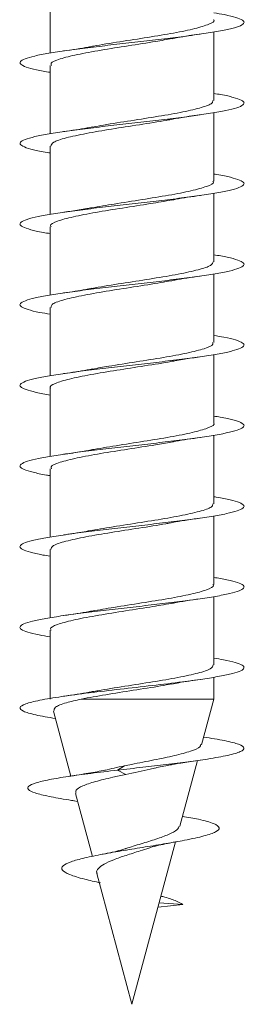
# Model space of a CAD drawing. Units: millimetres. Extents: x -621 to 925, y -908 to 1117.
# Drawn here: x 145 to 150, y 997 to 1019 of the extents above; entities that cross this region are included whole.
import ezdxf

# ---------------------------------------------------------------- set-up
doc = ezdxf.new("R2010")
doc.units = ezdxf.units.MM

msp = doc.modelspace()

# ---------------------------------------------------------------- linework, layer by layer
at = {"color": 7, "linetype": 'Continuous', "lineweight": 0}
for p, q in [((145.964, 1019.322), (145.964, 1017.797)), ((149.614, 1016.741), (149.614, 1018.267)), ((145.964, 1017.522), (145.964, 1015.996)), ((149.614, 1014.941), (149.614, 1016.468)), ((145.964, 1015.722), (145.964, 1014.195)), ((149.614, 1013.141), (149.614, 1014.667)), ((145.964, 1013.922), (145.964, 1012.396)), ((149.614, 1011.341), (149.614, 1012.866)), ((145.964, 1012.122), (145.964, 1010.597)), ((149.614, 1009.541), (149.614, 1011.067)), ((145.964, 1010.322), (145.964, 1008.796)), ((149.614, 1007.741), (149.614, 1009.268)), ((145.964, 1008.522), (145.964, 1006.995)), ((149.614, 1005.941), (149.614, 1007.467)), ((145.964, 1006.722), (145.964, 1005.196)), ((149.614, 1004.141), (149.614, 1005.667)), ((145.964, 1004.922), (145.964, 1003.38)), ((149.614, 1003.38), (149.614, 1003.868)), ((149.614, 1003.38), (146.657, 1003.38)), ((149.341, 1002.36), (149.614, 1003.38)), ((146.036, 1003.112), (146.424, 1001.662)), ((148.854, 1000.543), (149.247, 1002.009)), ((147.463, 1001.794), (147.618, 1001.891)), ((147.648, 1001.7), (147.463, 1001.794)), ((146.528, 1001.276), (146.905, 999.871)), ((146.489, 1001.112), (146.576, 1001.097)), ((147.789, 996.569), (148.76, 1000.192)), ((147.008, 999.485), (147.789, 996.569)), ((148.371, 998.74), (148.922, 998.794)), ((148.922, 998.794), (148.397, 998.836))]:
    msp.add_line(p, q, dxfattribs=at)
for points, knots in [([(149.614, 1018.695), (149.696, 1018.682), (149.9, 1018.647), (150.121, 1018.592), (150.271, 1018.531), (150.306, 1018.469), (150.225, 1018.408), (150.033, 1018.346), (149.736, 1018.285), (149.351, 1018.223), (148.894, 1018.162), (148.386, 1018.1), (147.85, 1018.038), (147.312, 1017.977), (146.796, 1017.915), (146.325, 1017.854), (145.922, 1017.792), (145.604, 1017.731), (145.388, 1017.669), (145.281, 1017.608), (145.289, 1017.546), (145.413, 1017.485), (145.634, 1017.425), (145.857, 1017.385), (145.964, 1017.367)], [0, 0, 0, 0, 0.031369, 0.077657, 0.123939, 0.17023, 0.216526, 0.262826, 0.309141, 0.355451, 0.401768, 0.448081, 0.494386, 0.540687, 0.586978, 0.633269, 0.679555, 0.725842, 0.772115, 0.818404, 0.864676, 0.910962, 0.957239, 1, 1, 1, 1]), ([(149.611, 1018.541), (149.612, 1018.54), (149.647, 1018.506), (149.52, 1018.44), (149.222, 1018.342), (148.736, 1018.244), (148.144, 1018.147), (147.522, 1018.049), (147.083, 1017.982), (146.912, 1017.947), (146.903, 1017.946)], [0, 0, 0, 0, 0.00569, 0.169911, 0.334165, 0.498399, 0.662631, 0.826863, 0.991097, 1, 1, 1, 1]), ([(148.682, 1018.116), (148.724, 1018.124), (148.91, 1018.162), (149.136, 1018.194), (149.311, 1018.219)], [0, 0, 0, 0, 0.222665, 1, 1, 1, 1]), ([(145.991, 1017.522), (145.985, 1017.537), (145.967, 1017.585), (146.164, 1017.665), (146.547, 1017.763), (147.087, 1017.861), (147.701, 1017.959), (148.266, 1018.045), (148.564, 1018.099), (148.681, 1018.12)], [0, 0, 0, 0, 0.0759679, 0.2394858, 0.4030161, 0.566534, 0.7300622, 0.8935898, 1, 1, 1, 1]), ([(146.903, 1017.948), (146.874, 1017.942), (146.697, 1017.907), (146.46, 1017.872), (146.263, 1017.843)], [0, 0, 0, 0, 0.163528, 1, 1, 1, 1]), ([(149.614, 1016.895), (149.668, 1016.887), (149.848, 1016.858), (150.063, 1016.808), (150.245, 1016.747), (150.308, 1016.685), (150.257, 1016.623), (150.092, 1016.562), (149.822, 1016.5), (149.457, 1016.439), (149.017, 1016.377), (148.52, 1016.316), (147.99, 1016.254), (147.45, 1016.193), (146.926, 1016.131), (146.442, 1016.07), (146.019, 1016.008), (145.678, 1015.947), (145.433, 1015.885), (145.298, 1015.824), (145.276, 1015.762), (145.369, 1015.701), (145.579, 1015.639), (145.786, 1015.595), (145.941, 1015.571), (145.964, 1015.567)], [0, 0, 0, 0, 0.019399, 0.065734, 0.112064, 0.158378, 0.204696, 0.251001, 0.297315, 0.343614, 0.389917, 0.436217, 0.482516, 0.528813, 0.575113, 0.621411, 0.667715, 0.714014, 0.760325, 0.80664, 0.852953, 0.899274, 0.945608, 0.991938, 1, 1, 1, 1]), ([(149.59, 1016.741), (149.591, 1016.721), (149.594, 1016.667), (149.361, 1016.581), (148.946, 1016.483), (148.388, 1016.385), (147.769, 1016.288), (147.245, 1016.207), (146.991, 1016.16), (146.911, 1016.145)], [0, 0, 0, 0, 0.1047287, 0.2688468, 0.4329406, 0.5970454, 0.7611433, 0.9252438, 1, 1, 1, 1]), ([(145.977, 1015.722), (145.987, 1015.75), (146.009, 1015.811), (146.296, 1015.904), (146.747, 1016.002), (147.328, 1016.1), (147.949, 1016.198), (148.399, 1016.266), (148.583, 1016.301), (148.598, 1016.304)], [0, 0, 0, 0, 0.144952, 0.312914, 0.480881, 0.64885, 0.816813, 0.984782, 1, 1, 1, 1]), ([(148.599, 1016.303), (148.609, 1016.305), (148.694, 1016.322), (148.932, 1016.363), (149.175, 1016.399), (149.309, 1016.419)], [0, 0, 0, 0, 0.060122, 0.479049, 1, 1, 1, 1]), ([(146.91, 1016.149), (146.869, 1016.141), (146.682, 1016.104), (146.444, 1016.07), (146.258, 1016.043)], [0, 0, 0, 0, 0.218302, 1, 1, 1, 1]), ([(149.614, 1015.096), (149.637, 1015.093), (149.792, 1015.069), (149.999, 1015.024), (150.209, 1014.962), (150.302, 1014.901), (150.281, 1014.839), (150.146, 1014.778), (149.901, 1014.716), (149.56, 1014.655), (149.138, 1014.593), (148.654, 1014.532), (148.129, 1014.47), (147.59, 1014.409), (147.059, 1014.347), (146.561, 1014.286), (146.121, 1014.224), (145.757, 1014.163), (145.487, 1014.101), (145.321, 1014.04), (145.271, 1013.978), (145.333, 1013.917), (145.515, 1013.855), (145.73, 1013.805), (145.911, 1013.776), (145.964, 1013.768)], [0, 0, 0, 0, 0.008008, 0.054307, 0.100606, 0.146913, 0.193205, 0.239511, 0.285807, 0.332111, 0.37842, 0.424734, 0.471048, 0.51737, 0.563698, 0.610032, 0.656365, 0.702703, 0.749029, 0.795353, 0.841661, 0.887976, 0.934277, 0.980587, 1, 1, 1, 1]), ([(149.595, 1014.941), (149.601, 1014.933), (149.631, 1014.893), (149.475, 1014.82), (149.134, 1014.722), (148.621, 1014.624), (148.019, 1014.526), (147.404, 1014.432), (147.052, 1014.371), (146.887, 1014.342)], [0, 0, 0, 0, 0.039085, 0.20242, 0.365779, 0.529151, 0.692507, 0.855859, 1, 1, 1, 1]), ([(145.984, 1013.922), (145.978, 1013.93), (145.949, 1013.972), (146.108, 1014.045), (146.452, 1014.143), (146.968, 1014.241), (147.572, 1014.339), (148.176, 1014.431), (148.518, 1014.491), (148.674, 1014.518)], [0, 0, 0, 0, 0.042454, 0.20662, 0.370797, 0.534955, 0.699122, 0.863296, 1, 1, 1, 1]), ([(148.674, 1014.515), (148.705, 1014.521), (148.887, 1014.558), (149.123, 1014.592), (149.32, 1014.62)], [0, 0, 0, 0, 0.169251, 1, 1, 1, 1]), ([(146.886, 1014.345), (146.851, 1014.338), (146.764, 1014.321), (146.566, 1014.289), (146.384, 1014.262), (146.265, 1014.244)], [0, 0, 0, 0, 0.19018, 0.470991, 1, 1, 1, 1]), ([(149.614, 1013.297), (149.721, 1013.278), (149.943, 1013.238), (150.165, 1013.178), (150.289, 1013.117), (150.298, 1013.055), (150.191, 1012.994), (149.974, 1012.932), (149.656, 1012.871), (149.253, 1012.809), (148.782, 1012.748), (148.266, 1012.686), (147.728, 1012.625), (147.193, 1012.563), (146.685, 1012.502), (146.228, 1012.44), (145.843, 1012.379), (145.546, 1012.317), (145.354, 1012.256), (145.272, 1012.194), (145.307, 1012.133), (145.457, 1012.071), (145.677, 1012.016), (145.881, 1011.982), (145.964, 1011.968)], [0, 0, 0, 0, 0.042601, 0.088894, 0.135198, 0.1815, 0.227816, 0.274129, 0.320442, 0.36675, 0.413051, 0.45935, 0.505639, 0.551928, 0.59821, 0.644494, 0.690773, 0.737046, 0.783325, 0.829604, 0.875883, 0.922174, 0.968453, 1, 1, 1, 1]), ([(149.6, 1013.141), (149.591, 1013.114), (149.572, 1013.054), (149.29, 1012.961), (148.841, 1012.863), (148.263, 1012.765), (147.64, 1012.668), (147.156, 1012.593), (146.941, 1012.552), (146.894, 1012.542)], [0, 0, 0, 0, 0.1378481, 0.3011764, 0.4645059, 0.6278533, 0.7911981, 0.9545398, 1, 1, 1, 1]), ([(145.988, 1012.122), (145.987, 1012.143), (145.986, 1012.197), (146.224, 1012.284), (146.642, 1012.382), (147.202, 1012.48), (147.822, 1012.578), (148.338, 1012.657), (148.585, 1012.703), (148.659, 1012.717)], [0, 0, 0, 0, 0.108181, 0.272742, 0.437282, 0.601822, 0.76636, 0.930902, 1, 1, 1, 1]), ([(148.659, 1012.713), (148.688, 1012.718), (148.868, 1012.755), (149.108, 1012.79), (149.31, 1012.819)], [0, 0, 0, 0, 0.1577035, 1, 1, 1, 1]), ([(146.893, 1012.547), (146.848, 1012.538), (146.66, 1012.501), (146.435, 1012.468), (146.264, 1012.444)], [0, 0, 0, 0, 0.240777, 1, 1, 1, 1]), ([(149.614, 1011.495), (149.693, 1011.482), (149.895, 1011.448), (150.114, 1011.394), (150.269, 1011.333), (150.306, 1011.271), (150.23, 1011.21), (150.039, 1011.148), (149.747, 1011.087), (149.364, 1011.025), (148.91, 1010.964), (148.403, 1010.902), (147.869, 1010.841), (147.33, 1010.779), (146.813, 1010.718), (146.341, 1010.656), (145.934, 1010.595), (145.614, 1010.533), (145.393, 1010.471), (145.283, 1010.41), (145.286, 1010.348), (145.408, 1010.287), (145.628, 1010.226), (145.854, 1010.186), (145.964, 1010.166)], [0, 0, 0, 0, 0.0299107, 0.0762035, 0.1224911, 0.1687732, 0.2150548, 0.2613279, 0.3076097, 0.3538741, 0.4001497, 0.4464226, 0.4926982, 0.5389711, 0.5852531, 0.6315334, 0.6778196, 0.7241086, 0.7703988, 0.816701, 0.8630136, 0.909325, 0.9556341, 1, 1, 1, 1]), ([(149.588, 1011.341), (149.594, 1011.327), (149.613, 1011.28), (149.42, 1011.2), (149.04, 1011.102), (148.502, 1011.004), (147.889, 1010.906), (147.325, 1010.82), (147.026, 1010.766), (146.909, 1010.745)], [0, 0, 0, 0, 0.073102, 0.237227, 0.401356, 0.565487, 0.729626, 0.893757, 1, 1, 1, 1]), ([(148.702, 1010.92), (148.731, 1010.926), (148.814, 1010.943), (149.003, 1010.973), (149.189, 1011.001), (149.31, 1011.019)], [0, 0, 0, 0, 0.153219, 0.448728, 1, 1, 1, 1]), ([(145.97, 1010.322), (145.968, 1010.324), (145.933, 1010.358), (146.062, 1010.425), (146.364, 1010.523), (146.853, 1010.621), (147.446, 1010.719), (148.069, 1010.816), (148.512, 1010.884), (148.688, 1010.92), (148.702, 1010.923)], [0, 0, 0, 0, 0.008738, 0.17156, 0.334383, 0.497214, 0.660051, 0.822883, 0.985719, 1, 1, 1, 1]), ([(146.908, 1010.749), (146.868, 1010.741), (146.684, 1010.705), (146.448, 1010.67), (146.264, 1010.644)], [0, 0, 0, 0, 0.216538, 1, 1, 1, 1]), ([(149.614, 1009.695), (149.664, 1009.687), (149.841, 1009.659), (150.056, 1009.61), (150.24, 1009.549), (150.308, 1009.487), (150.26, 1009.426), (150.1, 1009.364), (149.832, 1009.303), (149.472, 1009.241), (149.033, 1009.18), (148.538, 1009.118), (148.008, 1009.056), (147.468, 1008.995), (146.942, 1008.933), (146.456, 1008.872), (146.031, 1008.81), (145.687, 1008.749), (145.44, 1008.687), (145.3, 1008.626), (145.275, 1008.564), (145.363, 1008.503), (145.571, 1008.441), (145.779, 1008.396), (145.937, 1008.371), (145.964, 1008.367)], [0, 0, 0, 0, 0.017907, 0.064209, 0.110516, 0.156818, 0.203123, 0.249429, 0.295747, 0.342061, 0.388384, 0.434713, 0.48105, 0.527389, 0.573727, 0.62006, 0.666378, 0.712699, 0.75901, 0.805322, 0.85163, 0.897938, 0.944244, 0.990544, 1, 1, 1, 1]), ([(149.609, 1009.541), (149.611, 1009.54), (149.646, 1009.506), (149.517, 1009.439), (149.217, 1009.341), (148.728, 1009.243), (148.139, 1009.145), (147.505, 1009.048), (147.124, 1008.984), (146.936, 1008.952)], [0, 0, 0, 0, 0.0079416, 0.1739472, 0.3399111, 0.5058936, 0.6718731, 0.8378474, 1, 1, 1, 1]), ([(148.666, 1009.113), (148.699, 1009.12), (148.884, 1009.157), (149.123, 1009.192), (149.32, 1009.22)], [0, 0, 0, 0, 0.1802663, 1, 1, 1, 1]), ([(145.99, 1008.522), (145.985, 1008.537), (145.966, 1008.584), (146.16, 1008.664), (146.541, 1008.762), (147.079, 1008.86), (147.692, 1008.957), (148.255, 1009.043), (148.55, 1009.097), (148.665, 1009.117)], [0, 0, 0, 0, 0.074132, 0.238459, 0.402791, 0.567107, 0.731428, 0.895746, 1, 1, 1, 1]), ([(146.936, 1008.953), (146.918, 1008.949), (146.834, 1008.932), (146.599, 1008.893), (146.381, 1008.861), (146.263, 1008.843)], [0, 0, 0, 0, 0.11149, 0.517891, 1, 1, 1, 1]), ([(149.614, 1007.896), (149.633, 1007.893), (149.785, 1007.87), (149.99, 1007.826), (150.205, 1007.764), (150.301, 1007.703), (150.284, 1007.641), (150.151, 1007.58), (149.911, 1007.518), (149.572, 1007.457), (149.152, 1007.395), (148.669, 1007.334), (148.146, 1007.272), (147.606, 1007.211), (147.075, 1007.149), (146.577, 1007.088), (146.134, 1007.026), (145.768, 1006.965), (145.494, 1006.903), (145.326, 1006.842), (145.27, 1006.78), (145.33, 1006.719), (145.506, 1006.657), (145.723, 1006.607), (145.907, 1006.577), (145.964, 1006.568)], [0, 0, 0, 0, 0.006561, 0.052877, 0.099202, 0.145534, 0.19187, 0.238198, 0.284512, 0.330825, 0.377136, 0.423435, 0.469737, 0.516034, 0.562331, 0.608622, 0.65492, 0.701213, 0.747506, 0.793805, 0.840104, 0.8864, 0.932713, 0.979018, 1, 1, 1, 1]), ([(149.59, 1007.741), (149.591, 1007.72), (149.593, 1007.666), (149.357, 1007.58), (148.94, 1007.482), (148.38, 1007.384), (147.76, 1007.286), (147.237, 1007.206), (146.983, 1007.159), (146.903, 1007.144)], [0, 0, 0, 0, 0.106682, 0.27039, 0.434101, 0.597813, 0.761534, 0.925255, 1, 1, 1, 1]), ([(148.634, 1007.309), (148.653, 1007.313), (148.75, 1007.332), (148.975, 1007.369), (149.193, 1007.402), (149.31, 1007.419)], [0, 0, 0, 0, 0.1067685, 0.5230138, 1, 1, 1, 1]), ([(145.978, 1006.722), (145.987, 1006.749), (146.007, 1006.81), (146.291, 1006.903), (146.74, 1007.001), (147.319, 1007.098), (147.941, 1007.196), (148.406, 1007.267), (148.604, 1007.305), (148.633, 1007.311)], [0, 0, 0, 0, 0.141058, 0.307101, 0.473138, 0.63918, 0.805216, 0.971257, 1, 1, 1, 1]), ([(146.902, 1007.149), (146.844, 1007.137), (146.657, 1007.1), (146.425, 1007.067), (146.265, 1007.044)], [0, 0, 0, 0, 0.3138349, 1, 1, 1, 1]), ([(149.614, 1006.096), (149.718, 1006.078), (149.938, 1006.039), (150.158, 1005.98), (150.288, 1005.919), (150.299, 1005.857), (150.196, 1005.796), (149.982, 1005.734), (149.668, 1005.673), (149.267, 1005.611), (148.799, 1005.55), (148.284, 1005.488), (147.747, 1005.427), (147.211, 1005.365), (146.701, 1005.304), (146.243, 1005.242), (145.854, 1005.181), (145.555, 1005.119), (145.358, 1005.057), (145.274, 1004.996), (145.303, 1004.934), (145.451, 1004.873), (145.671, 1004.817), (145.878, 1004.782), (145.964, 1004.767)], [0, 0, 0, 0, 0.04104, 0.087326, 0.13362, 0.179901, 0.226185, 0.27247, 0.318751, 0.365038, 0.411323, 0.457612, 0.503903, 0.550198, 0.596495, 0.642801, 0.689108, 0.735427, 0.781751, 0.828068, 0.874382, 0.92069, 0.966992, 1, 1, 1, 1]), ([(149.594, 1005.941), (149.6, 1005.933), (149.63, 1005.892), (149.471, 1005.819), (149.128, 1005.721), (148.613, 1005.623), (148.01, 1005.525), (147.402, 1005.432), (147.055, 1005.372), (146.896, 1005.344)], [0, 0, 0, 0, 0.0413745, 0.2051346, 0.3688982, 0.5326475, 0.6964032, 0.8601575, 1, 1, 1, 1]), ([(145.984, 1004.922), (145.978, 1004.93), (145.948, 1004.971), (146.105, 1005.044), (146.447, 1005.142), (146.961, 1005.239), (147.563, 1005.337), (148.17, 1005.43), (148.515, 1005.49), (148.673, 1005.518)], [0, 0, 0, 0, 0.040264, 0.204473, 0.368688, 0.532908, 0.697124, 0.861339, 1, 1, 1, 1]), ([(148.673, 1005.516), (148.686, 1005.519), (148.867, 1005.555), (149.098, 1005.588), (149.312, 1005.619)], [0, 0, 0, 0, 0.07104, 1, 1, 1, 1]), ([(146.895, 1005.346), (146.875, 1005.342), (146.692, 1005.305), (146.466, 1005.273), (146.266, 1005.244)], [0, 0, 0, 0, 0.112237, 1, 1, 1, 1]), ([(149.614, 1004.295), (149.689, 1004.283), (149.887, 1004.25), (150.107, 1004.196), (150.265, 1004.135), (150.307, 1004.073), (150.234, 1004.012), (150.048, 1003.95), (149.758, 1003.889), (149.379, 1003.827), (148.875, 1003.759), (148.246, 1003.683), (147.523, 1003.601), (146.823, 1003.519), (146.2, 1003.437), (145.707, 1003.355), (145.384, 1003.273), (145.256, 1003.191), (145.337, 1003.109), (145.604, 1003.028), (145.923, 1002.974), (146.08, 1002.947)], [0, 0, 0, 0, 0.027906, 0.073577, 0.119257, 0.164936, 0.210624, 0.256318, 0.302013, 0.347711, 0.39342, 0.45427, 0.515119, 0.575948, 0.636767, 0.69759, 0.758394, 0.819199, 0.880009, 0.940817, 1, 1, 1, 1]), ([(149.601, 1004.141), (149.591, 1004.113), (149.57, 1004.053), (149.285, 1003.96), (148.834, 1003.862), (148.254, 1003.764), (147.632, 1003.666), (147.16, 1003.594), (146.956, 1003.554), (146.92, 1003.547)], [0, 0, 0, 0, 0.14117, 0.305837, 0.470545, 0.635234, 0.799918, 0.96461, 1, 1, 1, 1]), ([(146.657, 1003.38), (146.834, 1003.413), (147.187, 1003.478), (147.815, 1003.576), (148.338, 1003.657), (148.593, 1003.704), (148.674, 1003.719)], [0, 0, 0, 0, 0.289633, 0.578196, 0.866756, 1, 1, 1, 1]), ([(148.675, 1003.714), (148.727, 1003.724), (148.911, 1003.761), (149.144, 1003.795), (149.311, 1003.819)], [0, 0, 0, 0, 0.281786, 1, 1, 1, 1]), ([(146.919, 1003.55), (146.89, 1003.545), (146.713, 1003.509), (146.467, 1003.473), (146.263, 1003.443)], [0, 0, 0, 0, 0.165298, 1, 1, 1, 1]), ([(146.047, 1003.115), (146.049, 1003.144), (146.054, 1003.205), (146.282, 1003.294), (146.539, 1003.353), (146.657, 1003.38)], [0, 0, 0, 0, 0.314946, 0.687639, 1, 1, 1, 1]), ([(149.387, 1002.533), (149.554, 1002.506), (149.892, 1002.452), (150.199, 1002.371), (150.323, 1002.289), (150.238, 1002.207), (149.954, 1002.125), (149.532, 1002.05), (149.049, 1001.982), (148.557, 1001.92), (148.02, 1001.858), (147.653, 1001.816), (147.463, 1001.794)], [0, 0, 0, 0, 0.107512, 0.218609, 0.329644, 0.440689, 0.551742, 0.662775, 0.746071, 0.829048, 0.911841, 1, 1, 1, 1]), ([(149.319, 1002.365), (149.318, 1002.348), (149.316, 1002.299), (149.114, 1002.217), (148.756, 1002.12), (148.289, 1002.022), (147.89, 1001.947), (147.671, 1001.902), (147.618, 1001.891)], [0, 0, 0, 0, 0.113393, 0.323979, 0.531285, 0.735244, 0.935896, 1, 1, 1, 1]), ([(148.306, 1001.842), (148.406, 1001.864), (148.571, 1001.9), (148.936, 1001.963), (149.177, 1001.999), (149.309, 1002.019)], [0, 0, 0, 0, 0.4084099, 0.6757999, 1, 1, 1, 1]), ([(147.463, 1001.794), (147.262, 1001.77), (146.868, 1001.724), (146.351, 1001.653), (145.928, 1001.583), (145.624, 1001.511), (145.459, 1001.437), (145.451, 1001.363), (145.603, 1001.286), (145.92, 1001.208), (146.236, 1001.15), (146.462, 1001.117), (146.503, 1001.111)], [0, 0, 0, 0, 0.110695, 0.21605, 0.322416, 0.429412, 0.537119, 0.645439, 0.754705, 0.864606, 0.97554, 1, 1, 1, 1]), ([(147.195, 1001.794), (147.074, 1001.771), (146.83, 1001.726), (146.538, 1001.68), (146.391, 1001.657)], [0, 0, 0, 0, 0.496591, 1, 1, 1, 1]), ([(147.618, 1001.891), (147.541, 1001.875), (147.388, 1001.843), (147.25, 1001.809), (147.181, 1001.791)], [0, 0, 0, 0, 0.502451, 1, 1, 1, 1]), ([(147.648, 1001.7), (147.835, 1001.739), (148.071, 1001.79), (148.281, 1001.838), (148.326, 1001.848)], [0, 0, 0, 0, 0.78975, 1, 1, 1, 1]), ([(146.542, 1001.279), (146.537, 1001.302), (146.524, 1001.357), (146.675, 1001.444), (146.958, 1001.541), (147.306, 1001.623), (147.551, 1001.678), (147.648, 1001.7)], [0, 0, 0, 0, 0.1556656, 0.3814149, 0.6109234, 0.8458197, 1, 1, 1, 1]), ([(148.913, 1000.764), (149.04, 1000.742), (149.342, 1000.689), (149.638, 1000.603), (149.77, 1000.51), (149.686, 1000.417), (149.419, 1000.325), (149.017, 1000.238), (148.555, 1000.156), (148.088, 1000.08), (147.601, 1000.001), (147.131, 999.92), (146.72, 999.836), (146.404, 999.749), (146.226, 999.658), (146.209, 999.564), (146.377, 999.465), (146.679, 999.37), (146.963, 999.307), (147.086, 999.28)], [0, 0, 0, 0, 0.052541, 0.12547, 0.198624, 0.265331, 0.33197, 0.400543, 0.451886, 0.5049, 0.557744, 0.611657, 0.666679, 0.721959, 0.778862, 0.836003, 0.895223, 0.954692, 1, 1, 1, 1]), ([(148.844, 1000.546), (148.833, 1000.519), (148.808, 1000.46), (148.619, 1000.36), (148.335, 1000.258), (148, 1000.151), (147.749, 1000.079), (147.639, 1000.04), (147.632, 1000.037)], [0, 0, 0, 0, 0.171051, 0.382996, 0.588304, 0.790656, 0.986571, 1, 1, 1, 1]), ([(148.166, 1000.054), (148.178, 1000.058), (148.235, 1000.08), (148.431, 1000.129), (148.645, 1000.17), (148.78, 1000.196)], [0, 0, 0, 0, 0.087474, 0.426713, 1, 1, 1, 1]), ([(147.013, 999.486), (147.01, 999.491), (146.985, 999.53), (147.03, 999.599), (147.155, 999.7), (147.376, 999.796), (147.657, 999.896), (147.937, 999.981), (148.101, 1000.035), (148.165, 1000.056)], [0, 0, 0, 0, 0.021702, 0.186826, 0.351459, 0.52596, 0.697788, 0.882519, 1, 1, 1, 1]), ([(147.631, 1000.042), (147.602, 1000.031), (147.482, 999.986), (147.278, 999.947), (147.121, 999.916)], [0, 0, 0, 0, 0.2348985, 1, 1, 1, 1]), ([(148.436, 998.982), (148.45, 998.979), (148.58, 998.947), (148.769, 998.885), (148.871, 998.824), (148.922, 998.794)], [0, 0, 0, 0, 0.058355, 0.528153, 1, 1, 1, 1])]:
    msp.add_open_spline(points, degree=3, knots=knots, dxfattribs=at)

doc.saveas('drawing.dxf')
